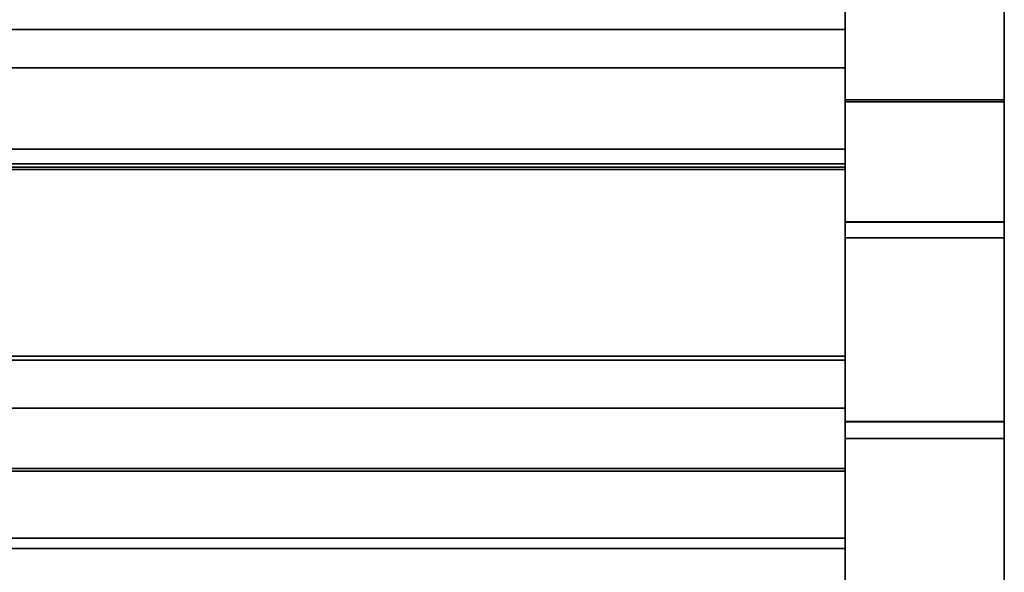
# Model space of a CAD drawing. Units: inches. Extents: x -14532 to -10404, y -7884 to -7212.
# Drawn here: x -13076 to -13067, y -7798 to -7793 of the extents above; entities that cross this region are included whole.
import ezdxf

# ---------------------------------------------------------------- set-up
doc = ezdxf.new("R2010")
doc.units = ezdxf.units.IN
doc.header["$MEASUREMENT"] = 0
doc.layers.add('M-EQPM', color=50, linetype='Continuous', lineweight=9)

msp = doc.modelspace()

# ---------------------------------------------------------------- linework, layer by layer
for points in [[(-13066.801353, -7819.101547, 0.039263), (-13068.301353, -7819.101547, 0.039263), (-13068.301353, -7783.859742, 0.039263), (-13066.801353, -7783.859742, 0.039263)], [(-13066.801353, -7819.101547, 10.414262), (-13066.801353, -7783.859742, 10.414262), (-13068.301353, -7783.859742, 10.414262), (-13068.301353, -7819.101547, 10.414262)], [(-13068.301353, -7783.859742, 0.039263), (-13068.301353, -7819.101547, 0.039263), (-13068.301353, -7819.101547, 10.414262), (-13068.301353, -7783.859742, 10.414262)], [(-13066.801353, -7819.101547, 0.039263), (-13066.801353, -7783.859742, 0.039263), (-13066.801353, -7783.859742, 10.414262), (-13066.801353, -7819.101547, 10.414262)], [(-13066.801353, -7821.259244, 10.414262), (-13068.301353, -7821.259244, 10.414262), (-13068.301353, -7784.109743, 10.414262), (-13066.801353, -7784.109743, 10.414262)], [(-13068.301353, -7819.101547, 11.039263), (-13212.301353, -7819.101547, 11.039263), (-13212.301353, -7784.484743, 11.039263), (-13068.301353, -7784.484743, 11.039263)], [(-13068.301353, -7793.059351, 57.914261), (-13068.301353, -7784.484743, 57.914261), (-13212.301353, -7784.484743, 57.914261), (-13212.301353, -7793.059351, 57.914261)], [(-13068.301353, -7816.21533, 11.039263), (-13068.301353, -7784.484743, 11.039263), (-13212.301353, -7784.484743, 11.039263), (-13212.301353, -7816.21533, 11.039263)], [(-13068.301353, -7793.379002, 58.846863), (-13066.801353, -7793.379002, 58.846863), (-13066.801353, -7785.608604, 58.846863), (-13068.301353, -7785.608604, 58.846863)], [(-13066.801353, -7793.358603, 58.596861), (-13068.301353, -7793.358603, 58.596861), (-13068.301353, -7785.608604, 58.596861), (-13066.801353, -7785.608604, 58.596861)], [(-13068.301353, -7793.359742, 58.596861), (-13066.801353, -7793.359742, 58.596861), (-13066.801353, -7785.609743, 58.596861), (-13068.301353, -7785.609743, 58.596861)], [(-13068.301353, -7814.368153, 2.987335), (-13212.301353, -7814.368153, 2.987335), (-13212.301353, -7786.264742, 2.987335), (-13068.301353, -7786.264742, 2.987335)], [(-13212.301353, -7805.71272, 24.535744), (-13068.301353, -7805.71272, 24.535744), (-13068.301353, -7788.499234, 29.798436), (-13212.301353, -7788.499234, 29.798436)], [(-13212.301353, -7799.97489, 41.012856), (-13068.301353, -7799.97489, 41.012856), (-13068.301353, -7788.499234, 44.521317), (-13212.301353, -7788.499234, 44.521317)], [(-13212.301353, -7803.800109, 32.540918), (-13068.301353, -7803.800109, 32.540918), (-13068.301353, -7788.499234, 37.218865), (-13212.301353, -7788.499234, 37.218865)], [(-13068.301353, -7793.962983, 56.134521), (-13212.301353, -7793.962983, 56.134521), (-13212.301353, -7789.759506, 56.134521), (-13068.301353, -7789.759506, 56.134521)], [(-13068.301353, -7797.492032, 41.044711), (-13212.301353, -7797.492032, 41.044711), (-13212.301353, -7792.06809, 41.727391), (-13068.301353, -7792.06809, 41.727391)], [(-13068.301353, -7797.492032, 33.742262), (-13212.301353, -7797.492032, 33.742262), (-13212.301353, -7792.06809, 34.424939), (-13068.301353, -7792.06809, 34.424939)], [(-13068.301353, -7799.511156, 25.704521), (-13212.301353, -7799.511156, 25.704521), (-13212.301353, -7792.120741, 26.988411), (-13068.301353, -7792.120741, 26.988411)], [(-13068.301353, -7819.574377, 20.648573), (-13068.301353, -7792.274395, 23.919133), (-13212.301353, -7792.274395, 23.919133), (-13212.301353, -7819.574377, 20.648573)], [(-13068.301353, -7809.758971, 13.618603), (-13212.301353, -7809.758971, 13.618603), (-13212.301353, -7792.275049, 14.247911), (-13068.301353, -7792.275049, 14.247911)], [(-13068.301353, -7809.779358, 13.618603), (-13068.301353, -7792.275301, 14.247902), (-13212.301353, -7792.275301, 14.247902), (-13212.301353, -7809.779358, 13.618603)], [(-13068.301353, -7796.836391, 54.855678), (-13068.301353, -7793.059351, 57.914261), (-13212.301353, -7793.059351, 57.914261), (-13212.301353, -7796.836391, 54.855678)], [(-13068.301353, -7793.995985, 56.101522), (-13212.301353, -7793.995985, 56.101522), (-13212.301353, -7793.962983, 56.134521), (-13068.301353, -7793.962983, 56.134521)], [(-13068.301353, -7793.995985, 55.663523), (-13212.301353, -7793.995985, 55.663523), (-13212.301353, -7793.995985, 56.101522), (-13068.301353, -7793.995985, 56.101522)], [(-13068.301353, -7794.017954, 55.617111), (-13212.301353, -7794.017954, 55.617111), (-13212.301353, -7793.995985, 55.663523), (-13068.301353, -7793.995985, 55.663523)], [(-13068.301353, -7795.775352, 54.177112), (-13212.301353, -7795.775352, 54.177112), (-13212.301353, -7794.017954, 55.617111), (-13068.301353, -7794.017954, 55.617111)], [(-13066.801353, -7796.393639, 56.60659), (-13068.301353, -7796.393639, 56.60659), (-13068.301353, -7794.510651, 58.131407), (-13066.801353, -7794.510651, 58.131407)], [(-13068.301353, -7796.394778, 56.60659), (-13066.801353, -7796.394778, 56.60659), (-13066.801353, -7794.51179, 58.131407), (-13068.301353, -7794.51179, 58.131407)], [(-13068.301353, -7796.55097, 56.800876), (-13066.801353, -7796.55097, 56.800876), (-13066.801353, -7794.66046, 58.331781), (-13068.301353, -7794.66046, 58.331781)], [(-13068.301353, -7795.813378, 54.163523), (-13212.301353, -7795.813378, 54.163523), (-13212.301353, -7795.775352, 54.177112), (-13068.301353, -7795.775352, 54.177112)], [(-13068.301353, -7796.266003, 54.163523), (-13212.301353, -7796.266003, 54.163523), (-13212.301353, -7795.813378, 54.163523), (-13068.301353, -7795.813378, 54.163523)], [(-13068.301353, -7796.266003, 54.087465), (-13212.301353, -7796.266003, 54.087465), (-13212.301353, -7796.266003, 54.163523), (-13068.301353, -7796.266003, 54.163523)], [(-13068.301353, -7796.859743, 54.087465), (-13212.301353, -7796.859743, 54.087465), (-13212.301353, -7796.266003, 54.087465), (-13068.301353, -7796.266003, 54.087465)], [(-13068.301353, -7796.859743, 54.806715), (-13068.301353, -7796.836391, 54.855678), (-13212.301353, -7796.836391, 54.855678), (-13212.301353, -7796.859743, 54.806715)], [(-13068.301353, -7796.859743, 54.087465), (-13068.301353, -7796.859743, 54.806715), (-13212.301353, -7796.859743, 54.806715), (-13212.301353, -7796.859743, 54.087465)], [(-13068.301353, -7797.492032, 41.044711), (-13068.301353, -7797.587687, 41.157112), (-13212.301353, -7797.587687, 41.157112), (-13212.301353, -7797.492032, 41.044711)], [(-13068.301353, -7797.492032, 33.742262), (-13068.301353, -7797.587687, 33.85466), (-13212.301353, -7797.587687, 33.85466), (-13212.301353, -7797.492032, 33.742262)], [(-13068.301353, -7799.811162, 40.477327), (-13212.301353, -7799.811162, 40.477327), (-13212.301353, -7797.587687, 41.157112), (-13068.301353, -7797.587687, 41.157112)], [(-13068.301353, -7803.636382, 32.005386), (-13212.301353, -7803.636382, 32.005386), (-13212.301353, -7797.587687, 33.85466), (-13068.301353, -7797.587687, 33.85466)]]:
    msp.add_3dface(points)
for points, invisible_edges in [([(-13068.301353, -7784.109743, 57.096861), (-13068.301353, -7784.109743, 10.414262), (-13068.301353, -7798.576857, 54.64184), (-13068.301353, -7797.511541, 55.652782)], 10), ([(-13068.301353, -7784.109743, 10.414262), (-13068.301353, -7821.259244, 10.414262), (-13068.301353, -7826.882236, 26.336464), (-13068.301353, -7798.576857, 54.64184)], 10), ([(-13068.301353, -7784.109743, 57.096861), (-13068.301353, -7797.511541, 55.652782), (-13068.301353, -7796.394778, 56.60659), (-13068.301353, -7793.359742, 58.596861)], 13), ([(-13068.301353, -7784.109743, 57.096861), (-13068.301353, -7793.359742, 58.596861), (-13068.301353, -7785.609743, 58.596861)], 13), ([(-13066.801353, -7797.511541, 55.652782), (-13066.801353, -7798.576857, 54.64184), (-13066.801353, -7784.109743, 57.096861), (-13066.801353, -7796.394778, 56.60659)], 6), ([(-13066.801353, -7784.109743, 10.414262), (-13066.801353, -7798.576857, 54.64184), (-13066.801353, -7826.882236, 26.336464), (-13066.801353, -7821.259244, 10.414262)], 5), ([(-13066.801353, -7784.109743, 57.096861), (-13066.801353, -7798.576857, 54.64184), (-13066.801353, -7784.109743, 10.414262)], 3), ([(-13066.801353, -7793.359742, 58.596861), (-13066.801353, -7796.394778, 56.60659), (-13066.801353, -7784.109743, 57.096861), (-13066.801353, -7785.609743, 58.596861)], 7), ([(-13068.301353, -7792.275301, 14.247902), (-13068.301353, -7809.779358, 13.618603), (-13068.301353, -7811.87038, 12.099624), (-13068.301353, -7784.484743, 11.039263)], 12), ([(-13068.301353, -7819.101547, 11.039263), (-13068.301353, -7784.484743, 11.039263), (-13068.301353, -7811.87038, 12.099624), (-13068.301353, -7814.50093, 12.099624)], 10), ([(-13068.301353, -7793.059351, 57.914261), (-13068.301353, -7793.962983, 56.134521), (-13068.301353, -7789.759506, 56.134521), (-13068.301353, -7784.484743, 57.914261)], 5), ([(-13068.301353, -7814.368153, 2.987335), (-13068.301353, -7786.264742, 2.987335), (-13068.301353, -7784.484743, 11.039263), (-13068.301353, -7816.21533, 11.039263)], 10), ([(-13068.301353, -7785.608604, 58.846863), (-13068.301353, -7785.608604, 58.596861), (-13068.301353, -7793.358603, 58.596861), (-13068.301353, -7793.379002, 58.846863)], 5), ([(-13066.801353, -7785.608604, 58.846863), (-13066.801353, -7793.379002, 58.846863), (-13066.801353, -7793.358603, 58.596861), (-13066.801353, -7785.608604, 58.596861)], 10), ([(-13068.301353, -7805.71272, 24.535744), (-13068.301353, -7805.548993, 24.000214), (-13068.301353, -7799.606811, 25.816922), (-13068.301353, -7788.499234, 29.798436)], 4), ([(-13068.301353, -7799.606811, 25.816922), (-13068.301353, -7799.511156, 25.704521), (-13068.301353, -7792.120741, 26.988411), (-13068.301353, -7788.499234, 29.798436)], 12), ([(-13068.301353, -7799.97489, 41.012856), (-13068.301353, -7799.811162, 40.477327), (-13068.301353, -7797.587687, 41.157112), (-13068.301353, -7788.499234, 44.521317)], 4), ([(-13068.301353, -7792.06809, 41.727391), (-13068.301353, -7788.499234, 44.521317), (-13068.301353, -7797.587687, 41.157112), (-13068.301353, -7797.492032, 41.044711)], 3), ([(-13068.301353, -7803.800109, 32.540918), (-13068.301353, -7803.636382, 32.005386), (-13068.301353, -7797.587687, 33.85466), (-13068.301353, -7788.499234, 37.218865)], 4), ([(-13068.301353, -7797.587687, 33.85466), (-13068.301353, -7797.492032, 33.742262), (-13068.301353, -7792.06809, 34.424939), (-13068.301353, -7788.499234, 37.218865)], 12), ([(-13068.301353, -7792.260057, 23.714097), (-13068.301353, -7809.758971, 13.618603), (-13068.301353, -7792.275049, 14.247911), (-13068.301353, -7790.84526, 14.473126)], 9), ([(-13068.301353, -7809.758971, 13.618603), (-13068.301353, -7792.260057, 23.714097), (-13068.301353, -7792.274395, 23.919133), (-13068.301353, -7819.574377, 20.648573)], 9), ([(-13068.301353, -7792.717651, 55.387234), (-13068.301353, -7792.698482, 55.241648), (-13212.301353, -7792.698482, 55.241648), (-13212.301353, -7792.717651, 55.387234)], 8), ([(-13068.301353, -7792.717651, 55.096062), (-13212.301353, -7792.717651, 55.096062), (-13212.301353, -7792.698482, 55.241648), (-13068.301353, -7792.698482, 55.241648)], 1), ([(-13068.301353, -7792.717651, 55.387234), (-13212.301353, -7792.717651, 55.387234), (-13212.301353, -7792.773844, 55.522898), (-13068.301353, -7792.773844, 55.522898)], 5), ([(-13068.301353, -7792.773844, 54.960398), (-13212.301353, -7792.773844, 54.960398), (-13212.301353, -7792.717651, 55.096062), (-13068.301353, -7792.717651, 55.096062)], 5), ([(-13068.301353, -7792.773844, 55.522898), (-13212.301353, -7792.773844, 55.522898), (-13212.301353, -7792.863237, 55.639393), (-13068.301353, -7792.863237, 55.639393)], 5), ([(-13068.301353, -7792.863237, 54.843897), (-13212.301353, -7792.863237, 54.843897), (-13212.301353, -7792.773844, 54.960398), (-13068.301353, -7792.773844, 54.960398)], 5), ([(-13068.301353, -7792.717651, 55.096062), (-13068.301353, -7792.698482, 55.241648), (-13068.301353, -7792.717651, 55.387234)], 12), ([(-13068.301353, -7793.260982, 54.679148), (-13068.301353, -7793.115399, 54.698311), (-13068.301353, -7792.979732, 54.754507), (-13068.301353, -7792.717651, 55.096062)], 12), ([(-13068.301353, -7792.979732, 54.754507), (-13068.301353, -7792.863237, 54.843897), (-13068.301353, -7792.773844, 54.960398), (-13068.301353, -7792.717651, 55.096062)], 8), ([(-13068.301353, -7792.979732, 55.728782), (-13068.301353, -7792.717651, 55.387234), (-13068.301353, -7792.773844, 55.522898), (-13068.301353, -7792.863237, 55.639393)], 1), ([(-13068.301353, -7792.979732, 55.728782), (-13068.301353, -7793.115399, 55.784979), (-13068.301353, -7793.260982, 55.804148), (-13068.301353, -7792.717651, 55.387234)], 12), ([(-13068.301353, -7793.804316, 55.387234), (-13068.301353, -7793.823482, 55.241648), (-13068.301353, -7793.804316, 55.096062), (-13068.301353, -7792.717651, 55.387234)], 12), ([(-13068.301353, -7792.863237, 55.639393), (-13212.301353, -7792.863237, 55.639393), (-13212.301353, -7792.979732, 55.728782), (-13068.301353, -7792.979732, 55.728782)], 5), ([(-13068.301353, -7792.979732, 54.754507), (-13212.301353, -7792.979732, 54.754507), (-13212.301353, -7792.863237, 54.843897), (-13068.301353, -7792.863237, 54.843897)], 5), ([(-13068.301353, -7792.979732, 55.728782), (-13212.301353, -7792.979732, 55.728782), (-13212.301353, -7793.115399, 55.784979), (-13068.301353, -7793.115399, 55.784979)], 5), ([(-13068.301353, -7793.115399, 54.698311), (-13212.301353, -7793.115399, 54.698311), (-13212.301353, -7792.979732, 54.754507), (-13068.301353, -7792.979732, 54.754507)], 5), ([(-13068.301353, -7793.995985, 56.101522), (-13068.301353, -7793.962983, 56.134521), (-13068.301353, -7793.059351, 57.914261), (-13068.301353, -7796.836391, 54.855678)], 10), ([(-13068.301353, -7793.115399, 55.784979), (-13212.301353, -7793.115399, 55.784979), (-13212.301353, -7793.260982, 55.804148), (-13068.301353, -7793.260982, 55.804148)], 5), ([(-13212.301353, -7793.115399, 54.698311), (-13068.301353, -7793.115399, 54.698311), (-13068.301353, -7793.260982, 54.679148), (-13212.301353, -7793.260982, 54.679148)], 5), ([(-13212.301353, -7793.406568, 55.784979), (-13068.301353, -7793.406568, 55.784979), (-13068.301353, -7793.260982, 55.804148), (-13212.301353, -7793.260982, 55.804148)], 5), ([(-13068.301353, -7793.406568, 54.698311), (-13212.301353, -7793.406568, 54.698311), (-13212.301353, -7793.260982, 54.679148), (-13068.301353, -7793.260982, 54.679148)], 5), ([(-13068.301353, -7793.542232, 54.754507), (-13068.301353, -7793.406568, 54.698311), (-13068.301353, -7793.260982, 54.679148), (-13068.301353, -7793.804316, 55.096062)], 12), ([(-13068.301353, -7793.260982, 55.804148), (-13068.301353, -7793.406568, 55.784979), (-13068.301353, -7793.542232, 55.728782)], 12), ([(-13068.301353, -7793.406568, 55.784979), (-13212.301353, -7793.406568, 55.784979), (-13212.301353, -7793.542232, 55.728782), (-13068.301353, -7793.542232, 55.728782)], 5), ([(-13068.301353, -7793.542232, 54.754507), (-13212.301353, -7793.542232, 54.754507), (-13212.301353, -7793.406568, 54.698311), (-13068.301353, -7793.406568, 54.698311)], 5), ([(-13068.301353, -7793.960056, 58.427076), (-13068.301353, -7793.358603, 58.596861), (-13066.801353, -7793.358603, 58.596861), (-13066.801353, -7793.960056, 58.427076)], 8), ([(-13068.301353, -7793.358603, 58.596861), (-13068.301353, -7793.960056, 58.427076), (-13068.301353, -7794.048524, 58.660959), (-13068.301353, -7793.379002, 58.846863)], 10), ([(-13066.801353, -7793.961197, 58.427076), (-13066.801353, -7793.359742, 58.596861), (-13068.301353, -7793.359742, 58.596861), (-13068.301353, -7793.961197, 58.427076)], 8), ([(-13068.301353, -7794.51179, 58.131407), (-13068.301353, -7793.961197, 58.427076), (-13068.301353, -7793.359742, 58.596861), (-13068.301353, -7796.394778, 56.60659)], 4), ([(-13066.801353, -7794.048524, 58.660959), (-13066.801353, -7793.379002, 58.846863), (-13068.301353, -7793.379002, 58.846863), (-13068.301353, -7794.048524, 58.660959)], 8), ([(-13066.801353, -7794.048524, 58.660959), (-13066.801353, -7793.960056, 58.427076), (-13066.801353, -7793.358603, 58.596861), (-13066.801353, -7793.379002, 58.846863)], 5), ([(-13066.801353, -7793.359742, 58.596861), (-13066.801353, -7793.961197, 58.427076), (-13066.801353, -7794.51179, 58.131407), (-13066.801353, -7796.394778, 56.60659)], 8), ([(-13068.301353, -7793.542232, 55.728782), (-13212.301353, -7793.542232, 55.728782), (-13212.301353, -7793.65873, 55.639393), (-13068.301353, -7793.65873, 55.639393)], 5), ([(-13068.301353, -7793.65873, 54.843897), (-13212.301353, -7793.65873, 54.843897), (-13212.301353, -7793.542232, 54.754507), (-13068.301353, -7793.542232, 54.754507)], 5), ([(-13068.301353, -7793.748123, 54.960398), (-13068.301353, -7793.65873, 54.843897), (-13068.301353, -7793.542232, 54.754507), (-13068.301353, -7793.804316, 55.096062)], 4), ([(-13068.301353, -7793.748123, 55.522898), (-13068.301353, -7793.804316, 55.387234), (-13068.301353, -7793.542232, 55.728782), (-13068.301353, -7793.65873, 55.639393)], 2), ([(-13068.301353, -7793.65873, 55.639393), (-13212.301353, -7793.65873, 55.639393), (-13212.301353, -7793.748123, 55.522898), (-13068.301353, -7793.748123, 55.522898)], 5), ([(-13068.301353, -7793.748123, 54.960398), (-13212.301353, -7793.748123, 54.960398), (-13212.301353, -7793.65873, 54.843897), (-13068.301353, -7793.65873, 54.843897)], 5), ([(-13068.301353, -7793.748123, 55.522898), (-13212.301353, -7793.748123, 55.522898), (-13212.301353, -7793.804316, 55.387234), (-13068.301353, -7793.804316, 55.387234)], 5), ([(-13068.301353, -7793.804316, 55.096062), (-13212.301353, -7793.804316, 55.096062), (-13212.301353, -7793.748123, 54.960398), (-13068.301353, -7793.748123, 54.960398)], 5), ([(-13068.301353, -7793.804316, 55.387234), (-13212.301353, -7793.804316, 55.387234), (-13212.301353, -7793.823482, 55.241648), (-13068.301353, -7793.823482, 55.241648)], 1), ([(-13068.301353, -7793.823482, 55.241648), (-13212.301353, -7793.823482, 55.241648), (-13212.301353, -7793.804316, 55.096062), (-13068.301353, -7793.804316, 55.096062)], 4), ([(-13066.801353, -7793.960056, 58.427076), (-13066.801353, -7794.510651, 58.131407), (-13068.301353, -7794.510651, 58.131407), (-13068.301353, -7793.960056, 58.427076)], 8), ([(-13068.301353, -7794.048524, 58.660959), (-13068.301353, -7793.960056, 58.427076), (-13068.301353, -7794.510651, 58.131407)], 13), ([(-13068.301353, -7793.961197, 58.427076), (-13068.301353, -7794.51179, 58.131407), (-13066.801353, -7794.51179, 58.131407), (-13066.801353, -7793.961197, 58.427076)], 8), ([(-13066.801353, -7794.510651, 58.131407), (-13066.801353, -7793.960056, 58.427076), (-13066.801353, -7794.048524, 58.660959), (-13066.801353, -7794.66046, 58.331781)], 10), ([(-13068.301353, -7793.995985, 55.663523), (-13068.301353, -7793.995985, 56.101522), (-13068.301353, -7794.017954, 55.617111)], 2), ([(-13068.301353, -7796.836391, 54.855678), (-13068.301353, -7795.775352, 54.177112), (-13068.301353, -7794.017954, 55.617111), (-13068.301353, -7793.995985, 56.101522)], 13), ([(-13068.301353, -7794.048524, 58.660959), (-13068.301353, -7794.66046, 58.331781), (-13066.801353, -7794.66046, 58.331781), (-13066.801353, -7794.048524, 58.660959)], 8), ([(-13068.301353, -7794.66046, 58.331781), (-13068.301353, -7794.048524, 58.660959), (-13068.301353, -7794.510651, 58.131407), (-13068.301353, -7796.55097, 56.800876)], 6), ([(-13068.301353, -7796.55097, 56.800876), (-13068.301353, -7794.510651, 58.131407), (-13068.301353, -7796.393639, 56.60659), (-13068.301353, -7797.677686, 55.838571)], 5), ([(-13066.801353, -7796.55097, 56.800876), (-13066.801353, -7796.393639, 56.60659), (-13066.801353, -7794.510651, 58.131407), (-13066.801353, -7794.66046, 58.331781)], 5), ([(-13068.301353, -7796.266003, 54.163523), (-13068.301353, -7795.813378, 54.163523), (-13068.301353, -7795.775352, 54.177112), (-13068.301353, -7796.836391, 54.855678)], 12), ([(-13068.301353, -7796.266003, 54.163523), (-13068.301353, -7796.836391, 54.855678), (-13068.301353, -7796.859743, 54.806715)], 13), ([(-13068.301353, -7796.859743, 54.087465), (-13068.301353, -7796.266003, 54.087465), (-13068.301353, -7796.266003, 54.163523), (-13068.301353, -7796.859743, 54.806715)], 4), ([(-13068.301353, -7796.393639, 56.60659), (-13066.801353, -7796.393639, 56.60659), (-13066.801353, -7797.510402, 55.652782), (-13068.301353, -7797.510402, 55.652782)], 4), ([(-13068.301353, -7797.677686, 55.838571), (-13068.301353, -7796.393639, 56.60659), (-13068.301353, -7797.510402, 55.652782), (-13068.301353, -7798.752495, 54.818617)], 5), ([(-13066.801353, -7796.394778, 56.60659), (-13068.301353, -7796.394778, 56.60659), (-13068.301353, -7797.511541, 55.652782), (-13066.801353, -7797.511541, 55.652782)], 4), ([(-13066.801353, -7796.393639, 56.60659), (-13066.801353, -7796.55097, 56.800876), (-13066.801353, -7797.677686, 55.838571), (-13066.801353, -7797.510402, 55.652782)], 5), ([(-13066.801353, -7796.55097, 56.800876), (-13068.301353, -7796.55097, 56.800876), (-13068.301353, -7797.677686, 55.838571), (-13066.801353, -7797.677686, 55.838571)], 4), ([(-13066.801353, -7798.575718, 54.64184), (-13068.301353, -7798.575718, 54.64184), (-13068.301353, -7797.510402, 55.652782), (-13066.801353, -7797.510402, 55.652782)], 4), ([(-13068.301353, -7798.752495, 54.818617), (-13068.301353, -7797.510402, 55.652782), (-13068.301353, -7798.575718, 54.64184), (-13068.301353, -7826.881092, 26.336464)], 9), ([(-13068.301353, -7798.576857, 54.64184), (-13066.801353, -7798.576857, 54.64184), (-13066.801353, -7797.511541, 55.652782), (-13068.301353, -7797.511541, 55.652782)], 4), ([(-13066.801353, -7798.752495, 54.818617), (-13066.801353, -7798.575718, 54.64184), (-13066.801353, -7797.510402, 55.652782), (-13066.801353, -7797.677686, 55.838571)], 5), ([(-13068.301353, -7798.752495, 54.818617), (-13066.801353, -7798.752495, 54.818617), (-13066.801353, -7797.677686, 55.838571), (-13068.301353, -7797.677686, 55.838571)], 4)]:
    msp.add_3dface(points, dxfattribs=dict(invisible_edges=invisible_edges))
at = {"layer": 'M-EQPM', "invisible_edges": 15}
for points in [[(-13068.301353, -7792.717651, 55.096062), (-13068.301353, -7792.717651, 55.387234), (-13068.301353, -7793.804316, 55.096062), (-13068.301353, -7793.260982, 54.679148)], [(-13068.301353, -7793.804316, 55.387234), (-13068.301353, -7792.717651, 55.387234), (-13068.301353, -7793.260982, 55.804148), (-13068.301353, -7793.542232, 55.728782)]]:
    msp.add_3dface(points, dxfattribs=at)

doc.saveas('drawing.dxf')
